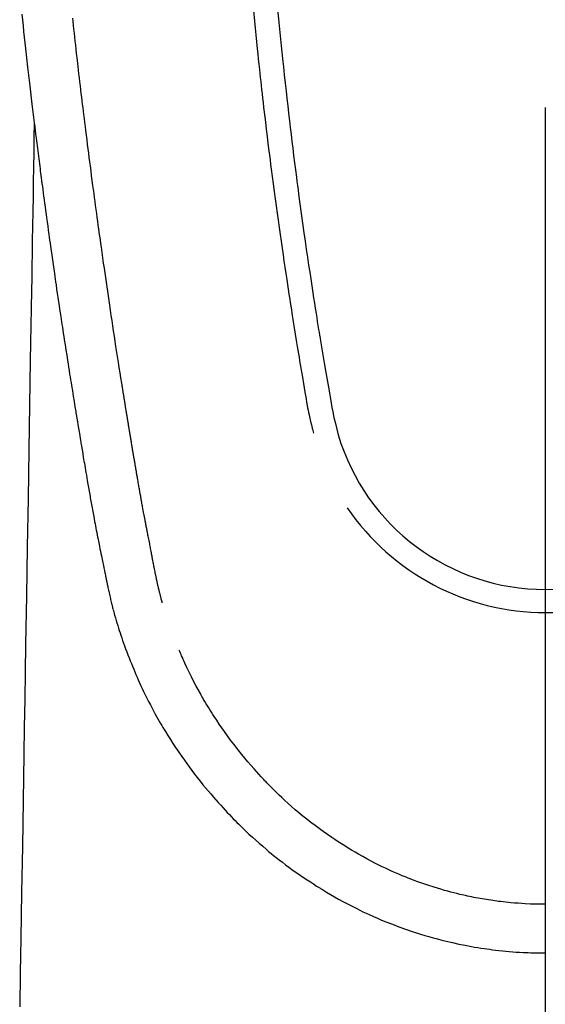
# Model space of a CAD drawing. Extents: x 28111 to 54233, y -21830 to -13430.
# Drawn here: x 29335 to 29357, y -14860 to -14819 of the extents above; entities that cross this region are included whole.
import ezdxf

# ---------------------------------------------------------------- set-up
doc = ezdxf.new("R2010")
doc.units = 0
doc.header["$LTSCALE"] = 50
doc.header["$MEASUREMENT"] = 0
doc.layers.add('150-機器', color=8, linetype='CONTINUOUS')
doc.layers.add('166-寸法B', color=11, linetype='CONTINUOUS')

msp = doc.modelspace()

# ---------------------------------------------------------------- linework, layer by layer
at = {"layer": '150-機器', "color": 13, "linetype": 'Continuous'}
for points in [[(29344.995, -14818.145), (29345.039, -14818.59), (29345.067, -14818.878), (29345.096, -14819.166), (29345.126, -14819.454), (29345.155, -14819.743), (29345.178, -14819.959), (29345.201, -14820.176), (29345.224, -14820.393), (29345.247, -14820.609), (29345.265, -14820.776), (29345.284, -14820.942), (29345.302, -14821.108), (29345.321, -14821.275), (29345.341, -14821.453), (29345.361, -14821.631), (29345.381, -14821.809), (29345.402, -14821.987), (29345.425, -14822.192), (29345.449, -14822.397), (29345.473, -14822.602), (29345.497, -14822.807), (29345.533, -14823.106), (29345.57, -14823.405), (29345.607, -14823.704), (29345.644, -14824.003), (29345.668, -14824.196), (29345.693, -14824.389), (29345.717, -14824.582), (29345.742, -14824.774), (29345.782, -14825.084), (29345.823, -14825.393), (29345.864, -14825.703), (29345.905, -14826.012), (29345.946, -14826.312), (29345.987, -14826.612), (29346.029, -14826.912), (29346.071, -14827.212), (29346.112, -14827.499), (29346.152, -14827.787), (29346.194, -14828.074), (29346.235, -14828.362), (29346.273, -14828.619), (29346.311, -14828.877), (29346.349, -14829.134), (29346.388, -14829.391), (29346.419, -14829.594), (29346.45, -14829.797), (29346.481, -14829.999), (29346.513, -14830.202), (29346.536, -14830.352), (29346.559, -14830.501), (29346.582, -14830.651), (29346.605, -14830.8), (29346.619, -14830.888), (29346.633, -14830.975), (29346.647, -14831.063), (29346.661, -14831.15), (29346.703, -14831.411), (29346.745, -14831.671), (29346.787, -14831.931), (29346.83, -14832.191), (29346.854, -14832.34), (29346.879, -14832.49), (29346.904, -14832.639), (29346.929, -14832.789), (29346.954, -14832.939), (29346.979, -14833.089), (29347.004, -14833.239), (29347.029, -14833.388), (29347.059, -14833.564), (29347.09, -14833.739), (29347.12, -14833.915), (29347.15, -14834.091), (29347.174, -14834.232), (29347.198, -14834.373), (29347.222, -14834.515), (29347.247, -14834.656), (29347.264, -14834.753), (29347.283, -14834.85), (29347.302, -14834.947), (29347.322, -14835.043), (29347.352, -14835.181), (29347.385, -14835.319), (29347.42, -14835.456), (29347.455, -14835.593), (29347.47, -14835.648), (29347.485, -14835.702), (29347.499, -14835.757), (29347.514, -14835.812)], [(29346.021, -14818.212), (29346.062, -14818.641), (29346.104, -14819.07), (29346.131, -14819.344), (29346.158, -14819.618), (29346.186, -14819.891), (29346.215, -14820.165), (29346.25, -14820.503), (29346.286, -14820.84), (29346.323, -14821.178), (29346.36, -14821.516), (29346.395, -14821.825), (29346.43, -14822.133), (29346.466, -14822.442), (29346.502, -14822.751), (29346.536, -14823.039), (29346.57, -14823.327), (29346.605, -14823.615), (29346.64, -14823.904), (29346.678, -14824.204), (29346.716, -14824.505), (29346.754, -14824.805), (29346.793, -14825.105), (29346.816, -14825.284), (29346.84, -14825.463), (29346.863, -14825.642), (29346.887, -14825.821), (29346.941, -14826.226), (29346.996, -14826.632), (29347.052, -14827.037), (29347.109, -14827.442), (29347.157, -14827.779), (29347.206, -14828.116), (29347.255, -14828.453), (29347.305, -14828.79), (29347.348, -14829.077), (29347.391, -14829.365), (29347.435, -14829.653), (29347.479, -14829.941), (29347.512, -14830.156), (29347.546, -14830.372), (29347.58, -14830.587), (29347.614, -14830.802), (29347.641, -14830.969), (29347.667, -14831.136), (29347.694, -14831.304), (29347.722, -14831.471), (29347.741, -14831.591), (29347.761, -14831.712), (29347.781, -14831.833), (29347.8, -14831.954), (29347.842, -14832.205), (29347.884, -14832.457), (29347.926, -14832.708), (29347.969, -14832.959), (29348.022, -14833.269), (29348.077, -14833.58), (29348.131, -14833.89), (29348.184, -14834.201), (29348.214, -14834.379), (29348.245, -14834.557), (29348.277, -14834.735), (29348.311, -14834.912), (29348.363, -14835.156), (29348.42, -14835.398), (29348.48, -14835.64), (29348.542, -14835.881)], [(29335.325, -14818.301), (29335.35, -14818.541), (29335.376, -14818.781), (29335.402, -14819.02), (29335.428, -14819.259), (29335.455, -14819.498), (29335.481, -14819.737), (29335.569, -14820.511), (29335.659, -14821.286), (29335.751, -14822.06), (29335.844, -14822.834), (29335.864, -14822.995), (29335.884, -14823.157), (29335.904, -14823.319), (29335.924, -14823.481), (29335.937, -14823.586), (29335.95, -14823.691), (29335.964, -14823.796), (29335.977, -14823.902), (29335.991, -14824.011), (29336.005, -14824.121), (29336.019, -14824.23), (29336.033, -14824.339), (29336.046, -14824.445), (29336.06, -14824.55), (29336.073, -14824.656), (29336.087, -14824.761), (29336.099, -14824.854), (29336.111, -14824.947), (29336.123, -14825.04), (29336.136, -14825.132), (29336.152, -14825.255), (29336.167, -14825.377), (29336.183, -14825.5), (29336.199, -14825.622), (29336.218, -14825.766), (29336.238, -14825.909), (29336.257, -14826.053), (29336.276, -14826.197), (29336.297, -14826.349), (29336.317, -14826.501), (29336.337, -14826.654), (29336.358, -14826.806), (29336.382, -14826.979), (29336.406, -14827.153), (29336.43, -14827.327), (29336.454, -14827.5), (29336.471, -14827.623), (29336.488, -14827.746), (29336.505, -14827.869), (29336.523, -14827.992), (29336.55, -14828.183), (29336.577, -14828.373), (29336.604, -14828.564), (29336.631, -14828.755), (29336.645, -14828.851), (29336.659, -14828.947), (29336.672, -14829.043), (29336.686, -14829.14), (29336.703, -14829.256), (29336.72, -14829.373), (29336.737, -14829.489), (29336.754, -14829.605), (29336.78, -14829.785), (29336.807, -14829.965), (29336.833, -14830.144), (29336.86, -14830.324), (29336.882, -14830.476), (29336.905, -14830.629), (29336.928, -14830.782), (29336.951, -14830.935), (29336.968, -14831.045), (29336.985, -14831.155), (29337.001, -14831.265), (29337.018, -14831.375), (29337.038, -14831.505), (29337.058, -14831.635), (29337.078, -14831.765), (29337.098, -14831.894), (29337.131, -14832.111), (29337.165, -14832.328), (29337.199, -14832.545), (29337.233, -14832.762), (29337.255, -14832.906), (29337.278, -14833.049), (29337.301, -14833.192), (29337.323, -14833.336), (29337.343, -14833.456), (29337.362, -14833.576), (29337.381, -14833.696), (29337.4, -14833.816), (29337.436, -14834.041), (29337.473, -14834.265), (29337.509, -14834.489), (29337.546, -14834.713), (29337.556, -14834.775), (29337.566, -14834.836), (29337.576, -14834.898), (29337.586, -14834.959), (29337.633, -14835.247), (29337.68, -14835.535), (29337.728, -14835.823), (29337.776, -14836.111), (29337.786, -14836.17), (29337.796, -14836.228), (29337.805, -14836.286), (29337.815, -14836.345), (29337.841, -14836.502), (29337.868, -14836.659), (29337.894, -14836.817), (29337.921, -14836.974), (29337.937, -14837.068), (29337.953, -14837.162), (29337.969, -14837.256), (29337.985, -14837.35), (29338.003, -14837.459), (29338.022, -14837.569), (29338.041, -14837.678), (29338.059, -14837.788), (29338.085, -14837.935), (29338.11, -14838.083), (29338.136, -14838.23), (29338.162, -14838.377), (29338.174, -14838.445), (29338.186, -14838.512), (29338.198, -14838.579), (29338.21, -14838.647), (29338.249, -14838.861), (29338.288, -14839.076), (29338.328, -14839.29), (29338.368, -14839.504), (29338.384, -14839.594), (29338.401, -14839.683), (29338.418, -14839.772), (29338.435, -14839.861), (29338.454, -14839.957), (29338.473, -14840.053), (29338.491, -14840.149), (29338.51, -14840.244), (29338.525, -14840.317), (29338.539, -14840.39), (29338.553, -14840.463), (29338.568, -14840.535), (29338.588, -14840.636), (29338.609, -14840.736), (29338.629, -14840.836), (29338.65, -14840.936), (29338.665, -14841.01), (29338.68, -14841.083), (29338.695, -14841.156), (29338.71, -14841.23), (29338.731, -14841.334), (29338.753, -14841.438), (29338.775, -14841.542), (29338.796, -14841.646), (29338.806, -14841.691), (29338.815, -14841.737), (29338.825, -14841.783), (29338.834, -14841.829), (29338.854, -14841.924), (29338.874, -14842.02), (29338.894, -14842.115), (29338.914, -14842.21), (29338.925, -14842.261), (29338.935, -14842.312), (29338.946, -14842.363), (29338.957, -14842.414), (29338.971, -14842.476), (29338.985, -14842.539), (29338.999, -14842.601), (29339.013, -14842.664), (29339.024, -14842.715), (29339.036, -14842.765), (29339.048, -14842.816), (29339.06, -14842.866), (29339.068, -14842.9), (29339.077, -14842.934), (29339.085, -14842.967), (29339.094, -14843.001), (29339.103, -14843.036), (29339.111, -14843.072), (29339.12, -14843.107), (29339.129, -14843.143)], [(29341.194, -14842.904), (29341.183, -14842.861), (29341.171, -14842.817), (29341.16, -14842.774), (29341.148, -14842.731), (29341.141, -14842.705), (29341.135, -14842.678), (29341.128, -14842.652), (29341.121, -14842.626), (29341.113, -14842.594), (29341.105, -14842.562), (29341.097, -14842.529), (29341.089, -14842.497), (29341.081, -14842.465), (29341.073, -14842.432), (29341.065, -14842.4), (29341.057, -14842.368), (29341.048, -14842.328), (29341.039, -14842.289), (29341.03, -14842.249), (29341.021, -14842.21), (29341.013, -14842.178), (29341.006, -14842.146), (29340.999, -14842.114), (29340.992, -14842.082), (29340.983, -14842.043), (29340.974, -14842.004), (29340.965, -14841.965), (29340.957, -14841.926), (29340.95, -14841.895), (29340.944, -14841.865), (29340.937, -14841.835), (29340.931, -14841.804), (29340.923, -14841.768), (29340.916, -14841.731), (29340.908, -14841.695), (29340.901, -14841.659), (29340.889, -14841.597), (29340.876, -14841.536), (29340.864, -14841.475), (29340.852, -14841.413), (29340.843, -14841.366), (29340.833, -14841.318), (29340.824, -14841.271), (29340.815, -14841.224), (29340.807, -14841.179), (29340.798, -14841.134), (29340.79, -14841.089), (29340.781, -14841.044), (29340.772, -14840.998), (29340.764, -14840.952), (29340.755, -14840.906), (29340.746, -14840.86), (29340.736, -14840.803), (29340.725, -14840.746), (29340.715, -14840.689), (29340.704, -14840.632), (29340.695, -14840.581), (29340.686, -14840.53), (29340.676, -14840.48), (29340.667, -14840.429), (29340.653, -14840.363), (29340.64, -14840.298), (29340.626, -14840.233), (29340.613, -14840.167), (29340.603, -14840.117), (29340.593, -14840.066), (29340.583, -14840.016), (29340.574, -14839.965), (29340.566, -14839.923), (29340.558, -14839.882), (29340.55, -14839.84), (29340.542, -14839.798), (29340.533, -14839.754), (29340.525, -14839.71), (29340.516, -14839.665), (29340.508, -14839.621), (29340.501, -14839.584), (29340.494, -14839.547), (29340.487, -14839.51), (29340.48, -14839.473), (29340.473, -14839.435), (29340.466, -14839.397), (29340.458, -14839.358), (29340.451, -14839.32), (29340.445, -14839.289), (29340.439, -14839.258), (29340.433, -14839.227), (29340.427, -14839.196), (29340.412, -14839.116), (29340.398, -14839.037), (29340.383, -14838.957), (29340.368, -14838.877), (29340.365, -14838.857), (29340.361, -14838.837), (29340.357, -14838.817), (29340.353, -14838.797), (29340.344, -14838.746), (29340.334, -14838.694), (29340.325, -14838.643), (29340.315, -14838.592), (29340.307, -14838.543), (29340.298, -14838.494), (29340.29, -14838.446), (29340.282, -14838.397), (29340.275, -14838.359), (29340.268, -14838.321), (29340.261, -14838.283), (29340.255, -14838.245), (29340.25, -14838.217), (29340.245, -14838.189), (29340.24, -14838.161), (29340.235, -14838.133), (29340.226, -14838.086), (29340.218, -14838.039), (29340.21, -14837.992), (29340.202, -14837.944), (29340.191, -14837.881), (29340.18, -14837.818), (29340.169, -14837.755), (29340.158, -14837.692), (29340.151, -14837.65), (29340.143, -14837.607), (29340.136, -14837.565), (29340.129, -14837.522), (29340.122, -14837.485), (29340.116, -14837.447), (29340.109, -14837.409), (29340.103, -14837.371), (29340.098, -14837.34), (29340.093, -14837.309), (29340.087, -14837.277), (29340.082, -14837.246), (29340.077, -14837.215), (29340.071, -14837.184), (29340.066, -14837.153), (29340.06, -14837.123), (29340.053, -14837.082), (29340.047, -14837.042), (29340.04, -14837.002), (29340.033, -14836.962), (29340.027, -14836.929), (29340.022, -14836.895), (29340.016, -14836.862), (29340.01, -14836.828), (29340.003, -14836.786), (29339.996, -14836.744), (29339.989, -14836.702), (29339.982, -14836.66), (29339.977, -14836.631), (29339.972, -14836.602), (29339.967, -14836.573), (29339.962, -14836.544), (29339.955, -14836.499), (29339.947, -14836.455), (29339.94, -14836.41), (29339.932, -14836.366), (29339.925, -14836.321), (29339.917, -14836.277), (29339.91, -14836.232), (29339.903, -14836.188), (29339.896, -14836.146), (29339.889, -14836.104), (29339.882, -14836.062), (29339.875, -14836.019), (29339.868, -14835.977), (29339.861, -14835.935), (29339.854, -14835.892), (29339.847, -14835.85), (29339.84, -14835.808), (29339.833, -14835.766), (29339.826, -14835.724), (29339.819, -14835.681), (29339.814, -14835.652), (29339.809, -14835.624), (29339.805, -14835.595), (29339.8, -14835.566), (29339.794, -14835.528), (29339.787, -14835.49), (29339.781, -14835.453), (29339.775, -14835.415), (29339.769, -14835.377), (29339.762, -14835.34), (29339.756, -14835.302), (29339.75, -14835.264), (29339.744, -14835.229), (29339.738, -14835.194), (29339.733, -14835.159), (29339.727, -14835.124), (29339.721, -14835.086), (29339.715, -14835.049), (29339.709, -14835.011), (29339.703, -14834.973), (29339.696, -14834.929), (29339.689, -14834.885), (29339.681, -14834.841), (29339.674, -14834.797), (29339.669, -14834.764), (29339.663, -14834.731), (29339.658, -14834.698), (29339.652, -14834.665), (29339.647, -14834.632), (29339.642, -14834.599), (29339.637, -14834.566), (29339.631, -14834.532), (29339.627, -14834.504), (29339.622, -14834.475), (29339.617, -14834.446), (29339.612, -14834.418), (29339.606, -14834.378), (29339.6, -14834.338), (29339.594, -14834.299), (29339.587, -14834.259), (29339.582, -14834.224), (29339.576, -14834.188), (29339.57, -14834.153), (29339.564, -14834.118), (29339.56, -14834.089), (29339.555, -14834.06), (29339.55, -14834.032), (29339.545, -14834.003), (29339.539, -14833.962), (29339.532, -14833.922), (29339.526, -14833.881), (29339.52, -14833.84), (29339.515, -14833.809), (29339.51, -14833.778), (29339.505, -14833.747), (29339.5, -14833.716), (29339.465, -14833.5), (29339.431, -14833.284), (29339.398, -14833.069), (29339.364, -14832.853), (29339.338, -14832.685), (29339.311, -14832.516), (29339.285, -14832.348), (29339.259, -14832.18), (29339.226, -14831.965), (29339.193, -14831.749), (29339.16, -14831.534), (29339.128, -14831.319), (29339.095, -14831.104), (29339.063, -14830.889), (29339.031, -14830.674), (29338.999, -14830.459), (29338.97, -14830.266), (29338.942, -14830.073), (29338.914, -14829.88), (29338.885, -14829.687), (29338.857, -14829.495), (29338.829, -14829.302), (29338.801, -14829.11), (29338.774, -14828.917), (29338.742, -14828.697), (29338.71, -14828.477), (29338.679, -14828.256), (29338.648, -14828.036), (29338.627, -14827.883), (29338.605, -14827.73), (29338.584, -14827.577), (29338.563, -14827.424), (29338.541, -14827.268), (29338.52, -14827.111), (29338.498, -14826.955), (29338.476, -14826.798), (29338.453, -14826.631), (29338.431, -14826.463), (29338.408, -14826.296), (29338.386, -14826.129), (29338.363, -14825.961), (29338.341, -14825.794), (29338.319, -14825.627), (29338.297, -14825.459), (29338.27, -14825.255), (29338.243, -14825.051), (29338.216, -14824.847), (29338.189, -14824.643), (29338.166, -14824.465), (29338.144, -14824.287), (29338.121, -14824.109), (29338.098, -14823.931), (29338.074, -14823.738), (29338.049, -14823.546), (29338.025, -14823.353), (29338.001, -14823.161), (29337.98, -14822.994), (29337.959, -14822.828), (29337.939, -14822.661), (29337.919, -14822.494), (29337.901, -14822.351), (29337.884, -14822.207), (29337.866, -14822.063), (29337.849, -14821.919), (29337.83, -14821.764), (29337.811, -14821.609), (29337.793, -14821.454), (29337.774, -14821.299), (29337.754, -14821.129), (29337.734, -14820.959), (29337.714, -14820.79), (29337.694, -14820.62), (29337.68, -14820.491), (29337.665, -14820.363), (29337.65, -14820.234), (29337.636, -14820.105), (29337.616, -14819.936), (29337.597, -14819.767), (29337.578, -14819.598), (29337.559, -14819.429), (29337.54, -14819.259), (29337.521, -14819.09), (29337.503, -14818.921), (29337.484, -14818.752), (29337.468, -14818.609), (29337.452, -14818.467)], [(29335.844, -14822.834), (29335.834, -14823.451), (29335.824, -14824.069), (29335.814, -14824.687), (29335.804, -14825.304), (29335.794, -14825.921), (29335.784, -14826.538), (29335.773, -14827.154), (29335.763, -14827.771), (29335.755, -14828.291), (29335.746, -14828.811), (29335.738, -14829.332), (29335.729, -14829.852), (29335.717, -14830.581), (29335.705, -14831.31), (29335.693, -14832.04), (29335.681, -14832.769), (29335.666, -14833.702), (29335.651, -14834.635), (29335.635, -14835.568), (29335.62, -14836.501), (29335.587, -14838.537), (29335.553, -14840.573), (29335.52, -14842.609), (29335.486, -14844.645), (29335.467, -14845.793), (29335.449, -14846.942), (29335.43, -14848.091), (29335.411, -14849.239), (29335.379, -14851.16), (29335.348, -14853.081), (29335.316, -14855.001), (29335.285, -14856.922), (29335.261, -14858.355), (29335.238, -14859.787)], [(29339.132, -14843.157), (29339.15, -14843.221), (29339.167, -14843.286), (29339.184, -14843.35), (29339.202, -14843.415), (29339.233, -14843.524), (29339.264, -14843.633), (29339.297, -14843.741), (29339.33, -14843.85), (29339.361, -14843.951), (29339.394, -14844.051), (29339.427, -14844.151), (29339.46, -14844.252), (29339.498, -14844.361), (29339.536, -14844.471), (29339.575, -14844.58), (29339.614, -14844.689), (29339.661, -14844.818), (29339.71, -14844.946), (29339.759, -14845.074), (29339.809, -14845.201), (29339.855, -14845.318), (29339.903, -14845.435), (29339.951, -14845.552), (29339.999, -14845.669), (29340.046, -14845.782), (29340.094, -14845.896), (29340.142, -14846.009), (29340.192, -14846.122), (29340.245, -14846.242), (29340.299, -14846.361), (29340.355, -14846.481), (29340.411, -14846.599), (29340.48, -14846.742), (29340.55, -14846.884), (29340.621, -14847.026), (29340.694, -14847.167), (29340.797, -14847.361), (29340.902, -14847.553), (29341.01, -14847.745), (29341.119, -14847.935), (29341.169, -14848.02), (29341.219, -14848.105), (29341.27, -14848.19), (29341.322, -14848.274), (29341.426, -14848.442), (29341.531, -14848.608), (29341.639, -14848.774), (29341.747, -14848.938), (29341.813, -14849.036), (29341.879, -14849.133), (29341.945, -14849.23), (29342.012, -14849.326), (29342.114, -14849.471), (29342.217, -14849.616), (29342.321, -14849.759), (29342.427, -14849.902), (29342.541, -14850.053), (29342.656, -14850.202), (29342.774, -14850.351), (29342.892, -14850.498), (29342.999, -14850.628), (29343.107, -14850.758), (29343.217, -14850.886), (29343.327, -14851.014), (29343.428, -14851.128), (29343.53, -14851.242), (29343.632, -14851.355), (29343.735, -14851.467), (29343.821, -14851.561), (29343.907, -14851.655), (29343.994, -14851.748), (29344.081, -14851.84), (29344.157, -14851.92), (29344.233, -14851.998), (29344.31, -14852.076), (29344.387, -14852.154), (29344.527, -14852.291), (29344.668, -14852.427), (29344.811, -14852.561), (29344.955, -14852.694), (29345.097, -14852.823), (29345.24, -14852.949), (29345.385, -14853.075), (29345.53, -14853.199), (29345.634, -14853.285), (29345.738, -14853.371), (29345.843, -14853.456), (29345.948, -14853.54), (29346.078, -14853.642), (29346.209, -14853.742), (29346.34, -14853.842), (29346.473, -14853.94), (29346.664, -14854.078), (29346.858, -14854.214), (29347.053, -14854.348), (29347.249, -14854.479), (29347.377, -14854.565), (29347.507, -14854.649), (29347.636, -14854.733), (29347.766, -14854.816), (29347.794, -14854.833), (29347.822, -14854.851), (29347.85, -14854.868), (29347.878, -14854.885), (29348.044, -14854.987), (29348.211, -14855.086), (29348.38, -14855.183), (29348.549, -14855.278), (29348.738, -14855.382), (29348.928, -14855.483), (29349.119, -14855.582), (29349.311, -14855.678), (29349.442, -14855.743), (29349.574, -14855.806), (29349.705, -14855.868), (29349.838, -14855.929), (29350.009, -14856.005), (29350.181, -14856.08), (29350.354, -14856.154), (29350.527, -14856.225), (29350.801, -14856.333), (29351.076, -14856.436), (29351.353, -14856.535), (29351.631, -14856.63), (29351.805, -14856.686), (29351.979, -14856.741), (29352.153, -14856.795), (29352.328, -14856.846), (29352.509, -14856.897), (29352.69, -14856.946), (29352.871, -14856.993), (29353.053, -14857.039), (29353.315, -14857.1), (29353.577, -14857.158), (29353.841, -14857.211), (29354.105, -14857.26), (29354.236, -14857.283), (29354.367, -14857.304), (29354.498, -14857.325), (29354.629, -14857.345), (29354.748, -14857.362), (29354.867, -14857.378), (29354.986, -14857.394), (29355.105, -14857.409), (29355.25, -14857.426), (29355.395, -14857.441), (29355.54, -14857.455), (29355.685, -14857.469), (29355.828, -14857.48), (29355.971, -14857.491), (29356.115, -14857.5), (29356.258, -14857.508), (29356.365, -14857.514), (29356.471, -14857.518), (29356.578, -14857.522), (29356.685, -14857.525), (29356.813, -14857.528), (29356.941, -14857.53), (29357.068, -14857.531), (29357.196, -14857.532)], [(29357.196, -14855.498), (29356.986, -14855.495), (29356.775, -14855.491), (29356.564, -14855.485), (29356.354, -14855.476), (29356.204, -14855.467), (29356.054, -14855.457), (29355.904, -14855.445), (29355.754, -14855.432), (29355.645, -14855.421), (29355.536, -14855.41), (29355.426, -14855.398), (29355.317, -14855.385), (29355.238, -14855.375), (29355.159, -14855.365), (29355.079, -14855.354), (29355, -14855.343), (29354.911, -14855.33), (29354.822, -14855.316), (29354.733, -14855.302), (29354.644, -14855.287), (29354.556, -14855.272), (29354.467, -14855.257), (29354.378, -14855.241), (29354.29, -14855.225), (29354.202, -14855.207), (29354.113, -14855.19), (29354.025, -14855.171), (29353.937, -14855.153), (29353.859, -14855.136), (29353.781, -14855.118), (29353.703, -14855.1), (29353.625, -14855.082), (29353.499, -14855.051), (29353.373, -14855.02), (29353.247, -14854.988), (29353.121, -14854.954), (29352.976, -14854.914), (29352.832, -14854.872), (29352.688, -14854.829), (29352.545, -14854.785), (29352.459, -14854.757), (29352.373, -14854.729), (29352.288, -14854.701), (29352.203, -14854.672), (29352.037, -14854.615), (29351.872, -14854.556), (29351.707, -14854.496), (29351.543, -14854.435), (29351.46, -14854.402), (29351.376, -14854.369), (29351.293, -14854.336), (29351.21, -14854.302), (29351.07, -14854.243), (29350.931, -14854.183), (29350.792, -14854.121), (29350.654, -14854.059), (29350.515, -14853.994), (29350.377, -14853.928), (29350.239, -14853.861), (29350.102, -14853.792), (29349.922, -14853.699), (29349.742, -14853.604), (29349.564, -14853.506), (29349.387, -14853.406), (29349.242, -14853.322), (29349.097, -14853.236), (29348.953, -14853.148), (29348.811, -14853.059), (29348.674, -14852.972), (29348.539, -14852.884), (29348.404, -14852.794), (29348.27, -14852.703), (29348.093, -14852.582), (29347.918, -14852.459), (29347.743, -14852.334), (29347.571, -14852.207), (29347.4, -14852.076), (29347.23, -14851.944), (29347.063, -14851.809), (29346.897, -14851.672), (29346.744, -14851.543), (29346.593, -14851.412), (29346.443, -14851.279), (29346.295, -14851.144), (29346.182, -14851.039), (29346.07, -14850.932), (29345.959, -14850.824), (29345.848, -14850.715), (29345.775, -14850.641), (29345.701, -14850.567), (29345.628, -14850.492), (29345.555, -14850.416), (29345.524, -14850.384), (29345.493, -14850.351), (29345.462, -14850.318), (29345.432, -14850.286), (29345.329, -14850.175), (29345.228, -14850.063), (29345.128, -14849.951), (29345.029, -14849.838), (29344.897, -14849.688), (29344.767, -14849.537), (29344.638, -14849.385), (29344.511, -14849.231), (29344.462, -14849.171), (29344.413, -14849.11), (29344.364, -14849.049), (29344.316, -14848.987), (29344.179, -14848.811), (29344.045, -14848.633), (29343.913, -14848.454), (29343.784, -14848.273), (29343.677, -14848.119), (29343.572, -14847.965), (29343.468, -14847.809), (29343.366, -14847.653), (29343.308, -14847.563), (29343.251, -14847.473), (29343.194, -14847.383), (29343.138, -14847.293), (29343.083, -14847.203), (29343.028, -14847.114), (29342.974, -14847.024), (29342.92, -14846.934), (29342.885, -14846.874), (29342.85, -14846.814), (29342.816, -14846.753), (29342.782, -14846.693), (29342.686, -14846.521), (29342.592, -14846.348), (29342.5, -14846.174), (29342.411, -14845.998), (29342.34, -14845.855), (29342.271, -14845.712), (29342.203, -14845.568), (29342.136, -14845.424), (29342.101, -14845.346), (29342.067, -14845.268), (29342.032, -14845.19), (29341.999, -14845.112), (29341.974, -14845.054), (29341.95, -14844.996), (29341.925, -14844.938), (29341.901, -14844.88)]]:
    msp.add_lwpolyline(points, dxfattribs=at)
for centre, radius, start, end in [((29357.196, -14833.316), 9.026, 196.506, 343.494), ((29357.196, -14833.283), 10.021, 214.2969, 325.7031)]:
    msp.add_arc(centre, radius, start, end, dxfattribs=at)
at = {"layer": '166-寸法B'}
msp.add_line((29357.181, -14822.197), (29357.181, -15080.509), dxfattribs=at)

doc.saveas('drawing.dxf')
